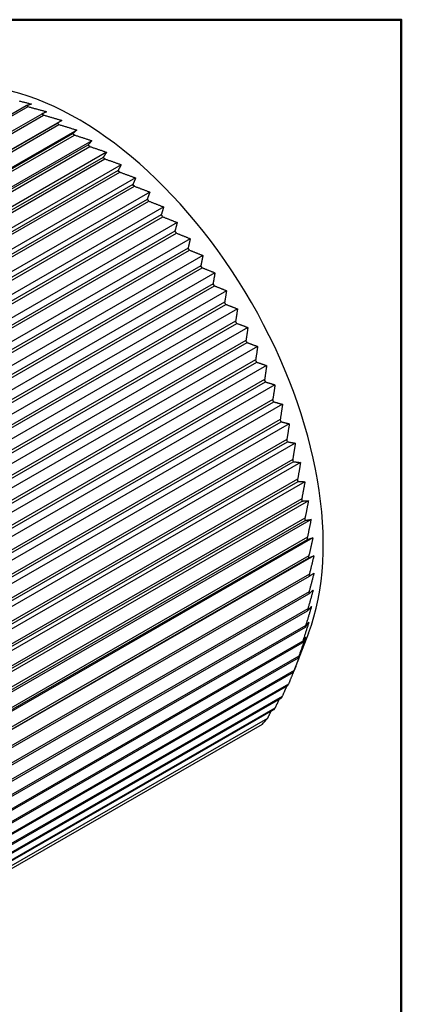
# Model space of a CAD drawing. Units: inches. Extents: x 0.1 to 10.9, y 0.1 to 8.4.
# Drawn here: x 9.8 to 10.6, y 6.1 to 8.1 of the extents above; entities that cross this region are included whole.
import ezdxf

# ---------------------------------------------------------------- set-up
doc = ezdxf.new("R2010")
doc.units = ezdxf.units.IN
doc.header["$MEASUREMENT"] = 0
doc.layers.add('Border_0', color=7, linetype='Continuous', lineweight=50)
doc.layers.add('Visible Edges(ANSI)', color=7, linetype='Continuous', lineweight=25)

# ---------------------------------------------------------------- blocks, each defined once
blk = doc.blocks.new('Borders Default Border')
at = {"layer": 'Border_0', "flags": 128}
blk.add_lwpolyline([(0.38, 0.38), (0.38, 8.12), (10.62, 8.12), (10.62, 0.38), (0.38, 0.38)], dxfattribs=at)

msp = doc.modelspace()

# ---------------------------------------------------------------- linework, layer by layer
at = {"layer": 'Visible Edges(ANSI)'}
for p, q in [((9.8545, 7.9443), (8.511, 7.1707)), ((8.5147, 7.1688), (9.8582, 7.9425)), ((9.8861, 7.9273), (8.5426, 7.1537)), ((8.5462, 7.1516), (9.8897, 7.9252)), ((9.9269, 7.9144), (8.5598, 7.1272)), ((9.9176, 7.9082), (8.5741, 7.1346)), ((8.5778, 7.1322), (9.9213, 7.9059)), ((9.9576, 7.8947), (8.5905, 7.1074)), ((9.9491, 7.8871), (8.6056, 7.1134)), ((8.6092, 7.1108), (9.9528, 7.8845)), ((9.9881, 7.8729), (8.621, 7.0857)), ((9.9804, 7.8639), (8.6369, 7.0902)), ((8.6405, 7.0874), (9.984, 7.8611)), ((10.0184, 7.8493), (8.6513, 7.0621)), ((10.0113, 7.8388), (8.6678, 7.0652)), ((8.6714, 7.0621), (10.0149, 7.8358)), ((10.0484, 7.8239), (8.6813, 7.0367)), ((10.0419, 7.8119), (8.6984, 7.0383)), ((8.7019, 7.035), (10.0454, 7.8087)), ((10.0778, 7.7968), (8.7108, 7.0095)), ((10.0719, 7.7833), (8.7284, 7.0096)), ((8.7318, 7.0062), (10.0753, 7.7799)), ((10.1068, 7.768), (8.7397, 6.9808)), ((10.1013, 7.7531), (8.7578, 6.9794)), ((8.7612, 6.9758), (10.1047, 7.7495)), ((10.135, 7.7377), (8.7679, 6.9504)), ((10.13, 7.7213), (8.7865, 6.9476)), ((8.7898, 6.9438), (10.1333, 7.7175)), ((10.1625, 7.7059), (8.7955, 6.9187)), ((10.1579, 7.688), (8.8144, 6.9144)), ((8.8175, 6.9104), (10.161, 7.6841)), ((10.1892, 7.6728), (8.8221, 6.8856)), ((10.1848, 7.6535), (8.8413, 6.8798)), ((8.8444, 6.8757), (10.1879, 7.6494)), ((10.2149, 7.6385), (8.8478, 6.8513)), ((10.2108, 7.6178), (8.8673, 6.8441)), ((8.8702, 6.8399), (10.2137, 7.6135)), ((10.2396, 7.6031), (8.8726, 6.8159)), ((10.2357, 7.5809), (8.8922, 6.8073)), ((8.895, 6.8029), (10.2385, 7.5766)), ((10.2632, 7.5667), (8.8962, 6.7795)), ((10.2594, 7.5432), (8.9159, 6.7695)), ((8.9185, 6.7651), (10.262, 7.5387)), ((10.2857, 7.5294), (8.9186, 6.7422)), ((10.2818, 7.5046), (8.9383, 6.7309)), ((8.9409, 6.7264), (10.2844, 7.5)), ((10.3068, 7.4914), (8.9398, 6.7042)), ((10.303, 7.4653), (8.9595, 6.6916)), ((8.9618, 6.687), (10.3053, 7.4607)), ((10.3267, 7.4528), (8.9596, 6.6656)), ((10.3227, 7.4254), (8.9792, 6.6517)), ((8.9814, 6.6471), (10.3249, 7.4207)), ((10.3451, 7.4138), (8.978, 6.6265)), ((10.341, 7.3851), (8.9975, 6.6114)), ((8.9995, 6.6067), (10.343, 7.3804)), ((10.3621, 7.3743), (8.995, 6.5871)), ((10.3577, 7.3445), (9.0142, 6.5708)), ((9.0161, 6.5661), (10.3596, 7.3398)), ((10.3775, 7.3347), (9.0105, 6.5474)), ((10.3729, 7.3037), (9.0294, 6.53)), ((9.0311, 6.5253), (10.3746, 7.299)), ((10.3914, 7.2949), (9.0244, 6.5077)), ((10.3864, 7.2629), (9.0429, 6.4892)), ((9.0444, 6.4845), (10.3879, 7.2582)), ((10.4037, 7.2552), (9.0366, 6.468)), ((10.3983, 7.2222), (9.0548, 6.4486)), ((9.0561, 6.4439), (10.3996, 7.2176)), ((10.4143, 7.2158), (9.0473, 6.4285)), ((10.4084, 7.1818), (9.0649, 6.4082)), ((9.066, 6.4035), (10.4095, 7.1772)), ((10.4233, 7.1766), (9.0562, 6.3893)), ((10.4305, 7.1378), (9.0634, 6.3506)), ((10.4168, 7.1418), (9.0733, 6.3681)), ((9.0742, 6.3635), (10.4177, 7.1372)), ((10.4359, 7.0997), (9.0689, 6.3125)), ((10.4234, 7.1023), (9.0799, 6.3286)), ((9.0806, 6.3241), (10.4241, 7.0977)), ((10.4396, 7.0623), (9.0726, 6.275)), ((10.4283, 7.0634), (9.0848, 6.2897)), ((9.0852, 6.2853), (10.4287, 7.059)), ((10.4416, 7.0257), (9.0745, 6.2384)), ((10.4313, 7.0253), (9.0877, 6.2517)), ((9.088, 6.2473), (10.4315, 7.021)), ((10.4324, 6.9882), (9.0889, 6.2145)), ((9.0889, 6.2103), (10.4324, 6.9839)), ((9.0881, 6.1743), (10.4316, 6.9479)), ((10.4318, 6.9521), (9.0882, 6.1784)), ((10.4293, 6.9171), (9.0858, 6.1434)), ((9.0853, 6.1395), (10.4288, 6.9131)), ((9.0808, 6.1059), (10.4243, 6.8796)), ((10.4249, 6.8834), (9.0814, 6.1097)), ((10.4306, 6.8676), (10.4003, 6.7887)), ((9.0745, 6.0738), (10.418, 6.8475)), ((10.4188, 6.8511), (9.0753, 6.0774)), ((9.0664, 6.0432), (10.4099, 6.8169)), ((10.4109, 6.8203), (9.0674, 6.0466)), ((9.0565, 6.0142), (10.4, 6.7879)), ((10.4012, 6.7911), (9.0577, 6.0175)), ((10.4, 6.7879), (10.4003, 6.7887)), ((9.0449, 5.9869), (10.3884, 6.7606)), ((10.3898, 6.7636), (9.0463, 5.99)), ((9.0316, 5.9613), (10.3751, 6.735)), ((10.3767, 6.7379), (9.0332, 5.9643)), ((9.0166, 5.9377), (10.3601, 6.7113)), ((10.362, 6.7141), (9.0185, 5.9404)), ((10.336, 6.6811), (8.9924, 5.9074)), ((10.3361, 6.6812), (8.9926, 5.9075)), ((10.3468, 6.6936), (9.0033, 5.92))]:
    msp.add_line(p, q, dxfattribs=at)
at = {"layer": 'Visible Edges(ANSI)', "flags": 128}
for points in [[(9.8398, 7.9543), (9.8414, 7.9539), (9.843, 7.9535), (9.8446, 7.9531), (9.8462, 7.9526), (9.8479, 7.9522), (9.8495, 7.9518), (9.8511, 7.9514), (9.8527, 7.951), (9.8543, 7.9506), (9.8559, 7.9502), (9.8575, 7.9498), (9.859, 7.9494), (9.8606, 7.949), (9.8622, 7.9485), (9.8638, 7.9481), (9.8654, 7.9477)], [(9.8654, 7.9477), (9.8649, 7.9476), (9.8645, 7.9475), (9.8641, 7.9473), (9.8636, 7.9472), (9.8632, 7.9471), (9.8627, 7.9469), (9.8623, 7.9468), (9.8619, 7.9466), (9.8614, 7.9465), (9.861, 7.9464), (9.8605, 7.9462), (9.8601, 7.9461), (9.8596, 7.9459), (9.8591, 7.9458), (9.8587, 7.9457), (9.8582, 7.9455), (9.8578, 7.9454), (9.8573, 7.9452), (9.8568, 7.9451), (9.8564, 7.9449), (9.8559, 7.9448), (9.8554, 7.9446), (9.855, 7.9445), (9.8545, 7.9443)], [(9.8582, 7.9425), (9.8598, 7.942), (9.8614, 7.9416), (9.863, 7.9412), (9.8646, 7.9408), (9.8662, 7.9403), (9.8678, 7.9399), (9.8694, 7.9395), (9.871, 7.939), (9.8726, 7.9386), (9.8742, 7.9382), (9.8757, 7.9377), (9.8773, 7.9373), (9.8789, 7.9369), (9.8805, 7.9364), (9.8821, 7.936), (9.8836, 7.9356), (9.8852, 7.9351), (9.8868, 7.9347), (9.8883, 7.9343), (9.8899, 7.9338), (9.8914, 7.9334), (9.893, 7.933), (9.8945, 7.9325), (9.8961, 7.9321)], [(9.8961, 7.9321), (9.8957, 7.9319), (9.8953, 7.9317), (9.8949, 7.9315), (9.8945, 7.9313), (9.8941, 7.9312), (9.8937, 7.931), (9.8933, 7.9308), (9.8928, 7.9306), (9.8924, 7.9304), (9.892, 7.9302), (9.8916, 7.93), (9.8912, 7.9298), (9.8908, 7.9296), (9.8904, 7.9294), (9.8899, 7.9292), (9.8895, 7.929), (9.8891, 7.9288), (9.8887, 7.9286), (9.8882, 7.9284), (9.8878, 7.9282), (9.8874, 7.928), (9.8869, 7.9278), (9.8865, 7.9275), (9.8861, 7.9273)], [(9.8897, 7.9252), (9.8913, 7.9248), (9.8929, 7.9243), (9.8945, 7.9239), (9.896, 7.9234), (9.8976, 7.923), (9.8992, 7.9225), (9.9007, 7.9221), (9.9023, 7.9216), (9.9038, 7.9212), (9.9054, 7.9207), (9.9069, 7.9203), (9.9085, 7.9198), (9.91, 7.9194), (9.9116, 7.9189), (9.9131, 7.9185), (9.9147, 7.918), (9.9162, 7.9176), (9.9177, 7.9171), (9.9193, 7.9167), (9.9208, 7.9162), (9.9223, 7.9158), (9.9238, 7.9153), (9.9253, 7.9149), (9.9269, 7.9144)], [(9.9269, 7.9144), (9.9265, 7.9142), (9.9261, 7.9139), (9.9258, 7.9137), (9.9254, 7.9134), (9.925, 7.9132), (9.9246, 7.9129), (9.9243, 7.9127), (9.9239, 7.9124), (9.9235, 7.9121), (9.9231, 7.9119), (9.9227, 7.9116), (9.9224, 7.9114), (9.922, 7.9111), (9.9216, 7.9109), (9.9212, 7.9106), (9.9208, 7.9103), (9.9204, 7.9101), (9.92, 7.9098), (9.9196, 7.9096), (9.9192, 7.9093), (9.9188, 7.909), (9.9184, 7.9088), (9.918, 7.9085), (9.9176, 7.9082)], [(9.9213, 7.9059), (9.9228, 7.9054), (9.9244, 7.9049), (9.9259, 7.9045), (9.9275, 7.904), (9.929, 7.9035), (9.9305, 7.9031), (9.932, 7.9026), (9.9336, 7.9021), (9.9351, 7.9017), (9.9366, 7.9012), (9.9381, 7.9007), (9.9396, 7.9003), (9.9411, 7.8998), (9.9426, 7.8993), (9.9442, 7.8989), (9.9457, 7.8984), (9.9472, 7.8979), (9.9486, 7.8975), (9.9501, 7.897), (9.9516, 7.8965), (9.9531, 7.8961), (9.9546, 7.8956), (9.9561, 7.8951), (9.9576, 7.8947)], [(9.9576, 7.8947), (9.9572, 7.8943), (9.9569, 7.894), (9.9566, 7.8937), (9.9562, 7.8934), (9.9559, 7.8931), (9.9555, 7.8928), (9.9552, 7.8925), (9.9548, 7.8922), (9.9545, 7.8919), (9.9541, 7.8916), (9.9538, 7.8912), (9.9534, 7.8909), (9.9531, 7.8906), (9.9527, 7.8903), (9.9524, 7.89), (9.952, 7.8896), (9.9517, 7.8893), (9.9513, 7.889), (9.9509, 7.8887), (9.9506, 7.8884), (9.9502, 7.888), (9.9499, 7.8877), (9.9495, 7.8874), (9.9491, 7.8871)], [(9.9528, 7.8845), (9.9543, 7.884), (9.9558, 7.8835), (9.9573, 7.883), (9.9588, 7.8826), (9.9602, 7.8821), (9.9617, 7.8816), (9.9632, 7.8811), (9.9647, 7.8806), (9.9662, 7.8802), (9.9677, 7.8797), (9.9692, 7.8792), (9.9706, 7.8787), (9.9721, 7.8782), (9.9736, 7.8778), (9.975, 7.8773), (9.9765, 7.8768), (9.978, 7.8763), (9.9794, 7.8758), (9.9809, 7.8754), (9.9823, 7.8749), (9.9838, 7.8744), (9.9852, 7.8739), (9.9867, 7.8734), (9.9881, 7.8729)], [(9.9881, 7.8729), (9.9878, 7.8726), (9.9875, 7.8722), (9.9872, 7.8718), (9.9869, 7.8715), (9.9866, 7.8711), (9.9863, 7.8707), (9.9859, 7.8704), (9.9856, 7.87), (9.9853, 7.8696), (9.985, 7.8692), (9.9847, 7.8689), (9.9844, 7.8685), (9.984, 7.8681), (9.9837, 7.8677), (9.9834, 7.8674), (9.9831, 7.867), (9.9827, 7.8666), (9.9824, 7.8662), (9.9821, 7.8658), (9.9817, 7.8654), (9.9814, 7.8651), (9.9811, 7.8647), (9.9807, 7.8643), (9.9804, 7.8639)], [(9.984, 7.8611), (9.9855, 7.8606), (9.9869, 7.8601), (9.9884, 7.8596), (9.9898, 7.8591), (9.9913, 7.8586), (9.9927, 7.8582), (9.9942, 7.8577), (9.9956, 7.8572), (9.9971, 7.8567), (9.9985, 7.8562), (10, 7.8557), (10.0014, 7.8552), (10.0028, 7.8547), (10.0043, 7.8542), (10.0057, 7.8538), (10.0071, 7.8533), (10.0085, 7.8528), (10.01, 7.8523), (10.0114, 7.8518), (10.0128, 7.8513), (10.0142, 7.8508), (10.0156, 7.8503), (10.017, 7.8498), (10.0184, 7.8493)], [(10.0184, 7.8493), (10.0181, 7.8489), (10.0179, 7.8485), (10.0176, 7.8481), (10.0173, 7.8476), (10.017, 7.8472), (10.0167, 7.8468), (10.0164, 7.8463), (10.0161, 7.8459), (10.0159, 7.8455), (10.0156, 7.845), (10.0153, 7.8446), (10.015, 7.8442), (10.0147, 7.8437), (10.0144, 7.8433), (10.0141, 7.8428), (10.0138, 7.8424), (10.0135, 7.842), (10.0132, 7.8415), (10.0129, 7.8411), (10.0126, 7.8406), (10.0123, 7.8402), (10.012, 7.8397), (10.0117, 7.8393), (10.0113, 7.8388)], [(10.0149, 7.8358), (10.0163, 7.8353), (10.0177, 7.8348), (10.0192, 7.8343), (10.0206, 7.8338), (10.022, 7.8333), (10.0234, 7.8328), (10.0248, 7.8323), (10.0262, 7.8319), (10.0276, 7.8314), (10.029, 7.8309), (10.0304, 7.8304), (10.0318, 7.8299), (10.0332, 7.8294), (10.0346, 7.8289), (10.036, 7.8284), (10.0374, 7.8279), (10.0388, 7.8274), (10.0401, 7.8269), (10.0415, 7.8264), (10.0429, 7.8259), (10.0443, 7.8254), (10.0456, 7.8249), (10.047, 7.8244), (10.0484, 7.8239)], [(10.0484, 7.8239), (10.0481, 7.8234), (10.0478, 7.823), (10.0476, 7.8225), (10.0473, 7.822), (10.0471, 7.8215), (10.0468, 7.821), (10.0465, 7.8205), (10.0463, 7.82), (10.046, 7.8195), (10.0458, 7.819), (10.0455, 7.8185), (10.0452, 7.818), (10.0449, 7.8175), (10.0447, 7.817), (10.0444, 7.8165), (10.0441, 7.816), (10.0438, 7.8155), (10.0436, 7.815), (10.0433, 7.8145), (10.043, 7.814), (10.0427, 7.8135), (10.0425, 7.813), (10.0422, 7.8125), (10.0419, 7.8119)], [(10.0454, 7.8087), (10.0468, 7.8082), (10.0481, 7.8077), (10.0495, 7.8072), (10.0509, 7.8067), (10.0523, 7.8062), (10.0536, 7.8057), (10.055, 7.8052), (10.0564, 7.8047), (10.0577, 7.8042), (10.0591, 7.8037), (10.0604, 7.8032), (10.0618, 7.8028), (10.0631, 7.8023), (10.0645, 7.8018), (10.0658, 7.8013), (10.0672, 7.8008), (10.0685, 7.8003), (10.0699, 7.7998), (10.0712, 7.7993), (10.0725, 7.7988), (10.0739, 7.7983), (10.0752, 7.7978), (10.0765, 7.7973), (10.0778, 7.7968)], [(10.0778, 7.7968), (10.0776, 7.7962), (10.0774, 7.7957), (10.0771, 7.7951), (10.0769, 7.7946), (10.0767, 7.794), (10.0764, 7.7935), (10.0762, 7.7929), (10.0759, 7.7924), (10.0757, 7.7918), (10.0755, 7.7913), (10.0752, 7.7907), (10.075, 7.7901), (10.0747, 7.7896), (10.0745, 7.789), (10.0742, 7.7885), (10.074, 7.7879), (10.0737, 7.7873), (10.0735, 7.7868), (10.0732, 7.7862), (10.0729, 7.7856), (10.0727, 7.785), (10.0724, 7.7845), (10.0722, 7.7839), (10.0719, 7.7833)], [(10.0753, 7.7799), (10.0767, 7.7794), (10.078, 7.7789), (10.0793, 7.7784), (10.0807, 7.7779), (10.082, 7.7774), (10.0833, 7.7769), (10.0847, 7.7764), (10.086, 7.7759), (10.0873, 7.7754), (10.0886, 7.7749), (10.0899, 7.7744), (10.0912, 7.774), (10.0925, 7.7735), (10.0938, 7.773), (10.0951, 7.7725), (10.0964, 7.772), (10.0977, 7.7715), (10.099, 7.771), (10.1003, 7.7705), (10.1016, 7.77), (10.1029, 7.7695), (10.1042, 7.769), (10.1055, 7.7685), (10.1068, 7.768)], [(10.1068, 7.768), (10.1065, 7.7674), (10.1063, 7.7668), (10.1061, 7.7662), (10.1059, 7.7656), (10.1057, 7.765), (10.1055, 7.7643), (10.1052, 7.7637), (10.105, 7.7631), (10.1048, 7.7625), (10.1046, 7.7619), (10.1043, 7.7612), (10.1041, 7.7606), (10.1039, 7.76), (10.1037, 7.7594), (10.1034, 7.7588), (10.1032, 7.7581), (10.103, 7.7575), (10.1027, 7.7569), (10.1025, 7.7562), (10.1023, 7.7556), (10.102, 7.755), (10.1018, 7.7543), (10.1015, 7.7537), (10.1013, 7.7531)], [(10.1047, 7.7495), (10.106, 7.749), (10.1073, 7.7485), (10.1085, 7.748), (10.1098, 7.7475), (10.1111, 7.747), (10.1124, 7.7465), (10.1137, 7.746), (10.1149, 7.7455), (10.1162, 7.745), (10.1175, 7.7446), (10.1188, 7.7441), (10.12, 7.7436), (10.1213, 7.7431), (10.1225, 7.7426), (10.1238, 7.7421), (10.1251, 7.7416), (10.1263, 7.7411), (10.1276, 7.7406), (10.1288, 7.7401), (10.1301, 7.7396), (10.1313, 7.7392), (10.1325, 7.7387), (10.1338, 7.7382), (10.135, 7.7377)], [(10.135, 7.7377), (10.1348, 7.737), (10.1346, 7.7363), (10.1344, 7.7357), (10.1342, 7.735), (10.134, 7.7343), (10.1338, 7.7337), (10.1336, 7.733), (10.1334, 7.7323), (10.1332, 7.7316), (10.133, 7.7309), (10.1328, 7.7303), (10.1326, 7.7296), (10.1324, 7.7289), (10.1322, 7.7282), (10.132, 7.7275), (10.1317, 7.7268), (10.1315, 7.7261), (10.1313, 7.7254), (10.1311, 7.7247), (10.1309, 7.7241), (10.1307, 7.7234), (10.1304, 7.7227), (10.1302, 7.722), (10.13, 7.7213)], [(10.1333, 7.7175), (10.1345, 7.717), (10.1358, 7.7165), (10.137, 7.716), (10.1382, 7.7156), (10.1395, 7.7151), (10.1407, 7.7146), (10.1419, 7.7141), (10.1432, 7.7136), (10.1444, 7.7132), (10.1456, 7.7127), (10.1468, 7.7122), (10.1481, 7.7117), (10.1493, 7.7112), (10.1505, 7.7107), (10.1517, 7.7103), (10.1529, 7.7098), (10.1541, 7.7093), (10.1553, 7.7088), (10.1565, 7.7083), (10.1577, 7.7079), (10.1589, 7.7074), (10.1601, 7.7069), (10.1613, 7.7064), (10.1625, 7.7059)], [(10.1625, 7.7059), (10.1623, 7.7052), (10.1622, 7.7045), (10.162, 7.7037), (10.1618, 7.703), (10.1616, 7.7023), (10.1614, 7.7015), (10.1612, 7.7008), (10.1611, 7.7001), (10.1609, 7.6993), (10.1607, 7.6986), (10.1605, 7.6978), (10.1603, 7.6971), (10.1601, 7.6963), (10.1599, 7.6956), (10.1597, 7.6948), (10.1595, 7.6941), (10.1593, 7.6933), (10.1591, 7.6926), (10.1589, 7.6918), (10.1587, 7.6911), (10.1585, 7.6903), (10.1583, 7.6896), (10.1581, 7.6888), (10.1579, 7.688)], [(10.161, 7.6841), (10.1622, 7.6836), (10.1634, 7.6832), (10.1646, 7.6827), (10.1658, 7.6822), (10.167, 7.6818), (10.1682, 7.6813), (10.1694, 7.6808), (10.1706, 7.6804), (10.1718, 7.6799), (10.1729, 7.6794), (10.1741, 7.6789), (10.1753, 7.6785), (10.1765, 7.678), (10.1776, 7.6775), (10.1788, 7.6771), (10.18, 7.6766), (10.1811, 7.6761), (10.1823, 7.6757), (10.1834, 7.6752), (10.1846, 7.6747), (10.1857, 7.6742), (10.1869, 7.6738), (10.188, 7.6733), (10.1892, 7.6728)], [(10.1892, 7.6728), (10.189, 7.672), (10.1889, 7.6713), (10.1887, 7.6705), (10.1885, 7.6697), (10.1883, 7.6689), (10.1882, 7.6681), (10.188, 7.6673), (10.1878, 7.6665), (10.1876, 7.6657), (10.1875, 7.6649), (10.1873, 7.6641), (10.1871, 7.6633), (10.1869, 7.6625), (10.1867, 7.6617), (10.1865, 7.6609), (10.1864, 7.66), (10.1862, 7.6592), (10.186, 7.6584), (10.1858, 7.6576), (10.1856, 7.6568), (10.1854, 7.656), (10.1852, 7.6551), (10.185, 7.6543), (10.1848, 7.6535)], [(10.1879, 7.6494), (10.189, 7.649), (10.1902, 7.6485), (10.1913, 7.6481), (10.1925, 7.6476), (10.1936, 7.6472), (10.1948, 7.6467), (10.1959, 7.6462), (10.197, 7.6458), (10.1982, 7.6453), (10.1993, 7.6449), (10.2004, 7.6444), (10.2016, 7.644), (10.2027, 7.6435), (10.2038, 7.6431), (10.2049, 7.6426), (10.2061, 7.6422), (10.2072, 7.6417), (10.2083, 7.6413), (10.2094, 7.6408), (10.2105, 7.6403), (10.2116, 7.6399), (10.2127, 7.6394), (10.2138, 7.639), (10.2149, 7.6385)], [(10.2149, 7.6385), (10.2148, 7.6377), (10.2146, 7.6368), (10.2144, 7.636), (10.2143, 7.6351), (10.2141, 7.6343), (10.214, 7.6334), (10.2138, 7.6326), (10.2136, 7.6317), (10.2135, 7.6308), (10.2133, 7.63), (10.2131, 7.6291), (10.2129, 7.6283), (10.2128, 7.6274), (10.2126, 7.6265), (10.2124, 7.6257), (10.2122, 7.6248), (10.2121, 7.6239), (10.2119, 7.623), (10.2117, 7.6222), (10.2115, 7.6213), (10.2113, 7.6204), (10.2112, 7.6195), (10.211, 7.6186), (10.2108, 7.6178)], [(10.2137, 7.6135), (10.2148, 7.6131), (10.2159, 7.6127), (10.217, 7.6122), (10.2181, 7.6118), (10.2192, 7.6114), (10.2203, 7.6109), (10.2214, 7.6105), (10.2225, 7.6101), (10.2236, 7.6096), (10.2247, 7.6092), (10.2258, 7.6088), (10.2268, 7.6083), (10.2279, 7.6079), (10.229, 7.6075), (10.2301, 7.607), (10.2311, 7.6066), (10.2322, 7.6062), (10.2333, 7.6057), (10.2343, 7.6053), (10.2354, 7.6049), (10.2365, 7.6044), (10.2375, 7.604), (10.2386, 7.6035), (10.2396, 7.6031)], [(10.2396, 7.6031), (10.2395, 7.6022), (10.2393, 7.6013), (10.2392, 7.6004), (10.239, 7.5995), (10.2389, 7.5986), (10.2387, 7.5977), (10.2385, 7.5967), (10.2384, 7.5958), (10.2382, 7.5949), (10.2381, 7.594), (10.2379, 7.5931), (10.2377, 7.5921), (10.2376, 7.5912), (10.2374, 7.5903), (10.2372, 7.5894), (10.2371, 7.5884), (10.2369, 7.5875), (10.2367, 7.5866), (10.2366, 7.5856), (10.2364, 7.5847), (10.2362, 7.5838), (10.236, 7.5828), (10.2358, 7.5819), (10.2357, 7.5809)], [(10.2385, 7.5766), (10.2395, 7.5762), (10.2406, 7.5758), (10.2416, 7.5754), (10.2427, 7.575), (10.2437, 7.5746), (10.2448, 7.5741), (10.2458, 7.5737), (10.2469, 7.5733), (10.2479, 7.5729), (10.2489, 7.5725), (10.25, 7.5721), (10.251, 7.5717), (10.252, 7.5713), (10.2531, 7.5708), (10.2541, 7.5704), (10.2551, 7.57), (10.2561, 7.5696), (10.2572, 7.5692), (10.2582, 7.5688), (10.2592, 7.5684), (10.2602, 7.568), (10.2612, 7.5675), (10.2622, 7.5671), (10.2632, 7.5667)], [(10.2632, 7.5667), (10.2631, 7.5657), (10.2629, 7.5648), (10.2628, 7.5638), (10.2626, 7.5629), (10.2625, 7.5619), (10.2623, 7.5609), (10.2622, 7.5599), (10.262, 7.559), (10.2619, 7.558), (10.2617, 7.557), (10.2616, 7.556), (10.2614, 7.5551), (10.2612, 7.5541), (10.2611, 7.5531), (10.2609, 7.5521), (10.2607, 7.5511), (10.2606, 7.5501), (10.2604, 7.5491), (10.2602, 7.5481), (10.2601, 7.5472), (10.2599, 7.5462), (10.2597, 7.5452), (10.2596, 7.5442), (10.2594, 7.5432)], [(10.262, 7.5387), (10.2631, 7.5383), (10.2641, 7.538), (10.2651, 7.5376), (10.2661, 7.5372), (10.2671, 7.5368), (10.2681, 7.5364), (10.2691, 7.536), (10.2701, 7.5356), (10.271, 7.5353), (10.272, 7.5349), (10.273, 7.5345), (10.274, 7.5341), (10.275, 7.5337), (10.276, 7.5333), (10.2769, 7.5329), (10.2779, 7.5326), (10.2789, 7.5322), (10.2799, 7.5318), (10.2808, 7.5314), (10.2818, 7.531), (10.2828, 7.5306), (10.2837, 7.5302), (10.2847, 7.5298), (10.2857, 7.5294)], [(10.2857, 7.5294), (10.2855, 7.5284), (10.2854, 7.5274), (10.2852, 7.5264), (10.2851, 7.5254), (10.2849, 7.5243), (10.2848, 7.5233), (10.2846, 7.5223), (10.2845, 7.5213), (10.2843, 7.5202), (10.2842, 7.5192), (10.284, 7.5182), (10.2838, 7.5171), (10.2837, 7.5161), (10.2835, 7.5151), (10.2834, 7.514), (10.2832, 7.513), (10.283, 7.5119), (10.2829, 7.5109), (10.2827, 7.5098), (10.2825, 7.5088), (10.2824, 7.5077), (10.2822, 7.5067), (10.282, 7.5056), (10.2818, 7.5046)], [(10.2844, 7.5), (10.2853, 7.4997), (10.2863, 7.4993), (10.2872, 7.499), (10.2882, 7.4986), (10.2891, 7.4983), (10.2901, 7.4979), (10.291, 7.4975), (10.292, 7.4972), (10.2929, 7.4968), (10.2939, 7.4965), (10.2948, 7.4961), (10.2957, 7.4958), (10.2967, 7.4954), (10.2976, 7.495), (10.2985, 7.4947), (10.2995, 7.4943), (10.3004, 7.494), (10.3013, 7.4936), (10.3022, 7.4932), (10.3032, 7.4929), (10.3041, 7.4925), (10.305, 7.4922), (10.3059, 7.4918), (10.3068, 7.4914)], [(10.3068, 7.4914), (10.3067, 7.4904), (10.3065, 7.4893), (10.3064, 7.4882), (10.3062, 7.4872), (10.3061, 7.4861), (10.3059, 7.485), (10.3058, 7.4839), (10.3056, 7.4828), (10.3055, 7.4817), (10.3053, 7.4807), (10.3051, 7.4796), (10.305, 7.4785), (10.3048, 7.4774), (10.3047, 7.4763), (10.3045, 7.4752), (10.3043, 7.4741), (10.3042, 7.473), (10.304, 7.4719), (10.3038, 7.4708), (10.3037, 7.4697), (10.3035, 7.4686), (10.3033, 7.4675), (10.3031, 7.4664), (10.303, 7.4653)], [(10.3053, 7.4607), (10.3062, 7.4603), (10.3072, 7.46), (10.3081, 7.4597), (10.309, 7.4594), (10.3099, 7.459), (10.3108, 7.4587), (10.3117, 7.4584), (10.3126, 7.4581), (10.3135, 7.4577), (10.3144, 7.4574), (10.3153, 7.4571), (10.3161, 7.4568), (10.317, 7.4564), (10.3179, 7.4561), (10.3188, 7.4558), (10.3197, 7.4555), (10.3206, 7.4551), (10.3214, 7.4548), (10.3223, 7.4545), (10.3232, 7.4542), (10.3241, 7.4538), (10.3249, 7.4535), (10.3258, 7.4532), (10.3267, 7.4528)], [(10.3267, 7.4528), (10.3265, 7.4517), (10.3264, 7.4506), (10.3262, 7.4495), (10.326, 7.4483), (10.3259, 7.4472), (10.3257, 7.4461), (10.3256, 7.4449), (10.3254, 7.4438), (10.3253, 7.4427), (10.3251, 7.4415), (10.3249, 7.4404), (10.3248, 7.4392), (10.3246, 7.4381), (10.3244, 7.437), (10.3243, 7.4358), (10.3241, 7.4347), (10.3239, 7.4335), (10.3238, 7.4323), (10.3236, 7.4312), (10.3234, 7.43), (10.3232, 7.4289), (10.3231, 7.4277), (10.3229, 7.4265), (10.3227, 7.4254)], [(10.3249, 7.4207), (10.3258, 7.4204), (10.3266, 7.4202), (10.3275, 7.4199), (10.3283, 7.4196), (10.3292, 7.4193), (10.3301, 7.419), (10.3309, 7.4187), (10.3318, 7.4184), (10.3326, 7.4181), (10.3335, 7.4178), (10.3343, 7.4176), (10.3351, 7.4173), (10.336, 7.417), (10.3368, 7.4167), (10.3377, 7.4164), (10.3385, 7.4161), (10.3393, 7.4158), (10.3402, 7.4155), (10.341, 7.4152), (10.3418, 7.4149), (10.3426, 7.4146), (10.3435, 7.4143), (10.3443, 7.414), (10.3451, 7.4138)], [(10.3451, 7.4138), (10.3449, 7.4126), (10.3448, 7.4114), (10.3446, 7.4102), (10.3445, 7.409), (10.3443, 7.4079), (10.3441, 7.4067), (10.344, 7.4055), (10.3438, 7.4043), (10.3436, 7.4031), (10.3435, 7.4019), (10.3433, 7.4007), (10.3431, 7.3996), (10.343, 7.3984), (10.3428, 7.3972), (10.3426, 7.396), (10.3424, 7.3948), (10.3423, 7.3936), (10.3421, 7.3923), (10.3419, 7.3911), (10.3417, 7.3899), (10.3415, 7.3887), (10.3414, 7.3875), (10.3412, 7.3863), (10.341, 7.3851)], [(10.343, 7.3804), (10.3438, 7.3801), (10.3446, 7.3799), (10.3454, 7.3796), (10.3463, 7.3794), (10.3471, 7.3791), (10.3479, 7.3789), (10.3487, 7.3786), (10.3495, 7.3784), (10.3503, 7.3781), (10.3511, 7.3779), (10.3519, 7.3776), (10.3527, 7.3774), (10.3535, 7.3771), (10.3543, 7.3769), (10.3551, 7.3766), (10.3558, 7.3764), (10.3566, 7.3761), (10.3574, 7.3758), (10.3582, 7.3756), (10.359, 7.3753), (10.3598, 7.3751), (10.3605, 7.3748), (10.3613, 7.3746), (10.3621, 7.3743)], [(10.3621, 7.3743), (10.3619, 7.3731), (10.3617, 7.3719), (10.3616, 7.3706), (10.3614, 7.3694), (10.3612, 7.3682), (10.3611, 7.367), (10.3609, 7.3657), (10.3607, 7.3645), (10.3605, 7.3633), (10.3604, 7.362), (10.3602, 7.3608), (10.36, 7.3595), (10.3598, 7.3583), (10.3596, 7.357), (10.3594, 7.3558), (10.3593, 7.3545), (10.3591, 7.3533), (10.3589, 7.352), (10.3587, 7.3508), (10.3585, 7.3495), (10.3583, 7.3483), (10.3581, 7.347), (10.3579, 7.3457), (10.3577, 7.3445)], [(10.3596, 7.3398), (10.3603, 7.3395), (10.3611, 7.3393), (10.3619, 7.3391), (10.3626, 7.3389), (10.3634, 7.3387), (10.3642, 7.3385), (10.3649, 7.3383), (10.3657, 7.3381), (10.3664, 7.3379), (10.3672, 7.3377), (10.3679, 7.3374), (10.3687, 7.3372), (10.3694, 7.337), (10.3702, 7.3368), (10.3709, 7.3366), (10.3717, 7.3364), (10.3724, 7.3362), (10.3731, 7.336), (10.3739, 7.3357), (10.3746, 7.3355), (10.3753, 7.3353), (10.3761, 7.3351), (10.3768, 7.3349), (10.3775, 7.3347)], [(10.3775, 7.3347), (10.3774, 7.3334), (10.3772, 7.3321), (10.377, 7.3309), (10.3768, 7.3296), (10.3766, 7.3283), (10.3764, 7.327), (10.3763, 7.3258), (10.3761, 7.3245), (10.3759, 7.3232), (10.3757, 7.3219), (10.3755, 7.3206), (10.3753, 7.3193), (10.3751, 7.318), (10.3749, 7.3167), (10.3747, 7.3155), (10.3745, 7.3142), (10.3743, 7.3129), (10.3741, 7.3116), (10.3739, 7.3103), (10.3737, 7.3089), (10.3735, 7.3076), (10.3733, 7.3063), (10.3731, 7.305), (10.3729, 7.3037)], [(10.3746, 7.299), (10.3753, 7.2988), (10.376, 7.2987), (10.3767, 7.2985), (10.3774, 7.2983), (10.3782, 7.2982), (10.3789, 7.298), (10.3796, 7.2978), (10.3803, 7.2977), (10.381, 7.2975), (10.3817, 7.2973), (10.3824, 7.2972), (10.3831, 7.297), (10.3838, 7.2968), (10.3845, 7.2966), (10.3852, 7.2965), (10.3859, 7.2963), (10.3866, 7.2961), (10.3873, 7.296), (10.388, 7.2958), (10.3887, 7.2956), (10.3894, 7.2954), (10.3901, 7.2953), (10.3907, 7.2951), (10.3914, 7.2949)], [(10.3914, 7.2949), (10.3912, 7.2936), (10.391, 7.2923), (10.3908, 7.291), (10.3906, 7.2897), (10.3905, 7.2884), (10.3903, 7.287), (10.3901, 7.2857), (10.3898, 7.2844), (10.3896, 7.2831), (10.3894, 7.2817), (10.3892, 7.2804), (10.389, 7.2791), (10.3888, 7.2777), (10.3886, 7.2764), (10.3884, 7.2751), (10.3882, 7.2737), (10.388, 7.2724), (10.3878, 7.271), (10.3875, 7.2697), (10.3873, 7.2683), (10.3871, 7.267), (10.3869, 7.2656), (10.3867, 7.2643), (10.3864, 7.2629)], [(10.3879, 7.2582), (10.3886, 7.2581), (10.3893, 7.258), (10.3899, 7.2578), (10.3906, 7.2577), (10.3913, 7.2576), (10.3919, 7.2575), (10.3926, 7.2574), (10.3933, 7.2572), (10.3939, 7.2571), (10.3946, 7.257), (10.3953, 7.2569), (10.3959, 7.2568), (10.3966, 7.2566), (10.3972, 7.2565), (10.3979, 7.2564), (10.3986, 7.2563), (10.3992, 7.2561), (10.3999, 7.256), (10.4005, 7.2559), (10.4011, 7.2558), (10.4018, 7.2556), (10.4024, 7.2555), (10.4031, 7.2554), (10.4037, 7.2552)], [(10.4037, 7.2552), (10.4035, 7.2539), (10.4033, 7.2525), (10.4031, 7.2512), (10.4029, 7.2498), (10.4026, 7.2485), (10.4024, 7.2471), (10.4022, 7.2458), (10.402, 7.2444), (10.4018, 7.243), (10.4015, 7.2416), (10.4013, 7.2403), (10.4011, 7.2389), (10.4009, 7.2375), (10.4006, 7.2361), (10.4004, 7.2348), (10.4002, 7.2334), (10.4, 7.232), (10.3997, 7.2306), (10.3995, 7.2292), (10.3993, 7.2278), (10.399, 7.2264), (10.3988, 7.225), (10.3985, 7.2236), (10.3983, 7.2222)], [(10.3996, 7.2176), (10.4002, 7.2175), (10.4008, 7.2174), (10.4015, 7.2173), (10.4021, 7.2173), (10.4027, 7.2172), (10.4033, 7.2171), (10.404, 7.2171), (10.4046, 7.217), (10.4052, 7.2169), (10.4058, 7.2168), (10.4065, 7.2168), (10.4071, 7.2167), (10.4077, 7.2166), (10.4083, 7.2165), (10.4089, 7.2165), (10.4095, 7.2164), (10.4101, 7.2163), (10.4107, 7.2162), (10.4113, 7.2162), (10.4119, 7.2161), (10.4125, 7.216), (10.4131, 7.2159), (10.4137, 7.2158), (10.4143, 7.2158)], [(10.4143, 7.2158), (10.4141, 7.2144), (10.4139, 7.213), (10.4136, 7.2116), (10.4134, 7.2102), (10.4132, 7.2088), (10.4129, 7.2074), (10.4127, 7.206), (10.4125, 7.2046), (10.4122, 7.2032), (10.412, 7.2018), (10.4117, 7.2004), (10.4115, 7.1989), (10.4112, 7.1975), (10.411, 7.1961), (10.4107, 7.1947), (10.4105, 7.1933), (10.4102, 7.1919), (10.41, 7.1904), (10.4097, 7.189), (10.4095, 7.1876), (10.4092, 7.1861), (10.409, 7.1847), (10.4087, 7.1833), (10.4084, 7.1818)], [(10.4095, 7.1772), (10.4101, 7.1772), (10.4107, 7.1771), (10.4113, 7.1771), (10.4119, 7.1771), (10.4125, 7.1771), (10.413, 7.1771), (10.4136, 7.177), (10.4142, 7.177), (10.4148, 7.177), (10.4154, 7.177), (10.4159, 7.1769), (10.4165, 7.1769), (10.4171, 7.1769), (10.4176, 7.1769), (10.4182, 7.1768), (10.4188, 7.1768), (10.4194, 7.1768), (10.4199, 7.1768), (10.4205, 7.1767), (10.421, 7.1767), (10.4216, 7.1767), (10.4222, 7.1766), (10.4227, 7.1766), (10.4233, 7.1766)], [(10.4233, 7.1766), (10.423, 7.1752), (10.4228, 7.1737), (10.4225, 7.1723), (10.4222, 7.1709), (10.422, 7.1694), (10.4217, 7.168), (10.4215, 7.1666), (10.4212, 7.1651), (10.4209, 7.1637), (10.4207, 7.1622), (10.4204, 7.1608), (10.4201, 7.1593), (10.4199, 7.1579), (10.4196, 7.1564), (10.4193, 7.155), (10.4191, 7.1535), (10.4188, 7.1521), (10.4185, 7.1506), (10.4182, 7.1491), (10.418, 7.1477), (10.4177, 7.1462), (10.4174, 7.1447), (10.4171, 7.1433), (10.4168, 7.1418)], [(10.4177, 7.1372), (10.4182, 7.1372), (10.4188, 7.1373), (10.4193, 7.1373), (10.4199, 7.1373), (10.4204, 7.1374), (10.421, 7.1374), (10.4215, 7.1374), (10.4221, 7.1374), (10.4226, 7.1375), (10.4231, 7.1375), (10.4237, 7.1375), (10.4242, 7.1376), (10.4247, 7.1376), (10.4253, 7.1376), (10.4258, 7.1376), (10.4263, 7.1377), (10.4268, 7.1377), (10.4274, 7.1377), (10.4279, 7.1377), (10.4284, 7.1378), (10.4289, 7.1378), (10.4294, 7.1378), (10.43, 7.1378), (10.4305, 7.1378)], [(10.4305, 7.1378), (10.4302, 7.1364), (10.4299, 7.1349), (10.4296, 7.1335), (10.4294, 7.132), (10.4291, 7.1305), (10.4288, 7.1291), (10.4285, 7.1276), (10.4282, 7.1261), (10.4279, 7.1247), (10.4276, 7.1232), (10.4274, 7.1217), (10.4271, 7.1202), (10.4268, 7.1187), (10.4265, 7.1173), (10.4262, 7.1158), (10.4259, 7.1143), (10.4256, 7.1128), (10.4253, 7.1113), (10.425, 7.1098), (10.4247, 7.1083), (10.4244, 7.1068), (10.4241, 7.1053), (10.4238, 7.1038), (10.4234, 7.1023)], [(10.4241, 7.0977), (10.4246, 7.0978), (10.4251, 7.0979), (10.4256, 7.098), (10.4261, 7.0981), (10.4266, 7.0982), (10.4271, 7.0983), (10.4276, 7.0984), (10.4281, 7.0984), (10.4286, 7.0985), (10.4291, 7.0986), (10.4296, 7.0987), (10.4301, 7.0988), (10.4306, 7.0989), (10.4311, 7.0989), (10.4316, 7.099), (10.4321, 7.0991), (10.4326, 7.0992), (10.4331, 7.0992), (10.4335, 7.0993), (10.434, 7.0994), (10.4345, 7.0995), (10.435, 7.0996), (10.4355, 7.0996), (10.4359, 7.0997)], [(10.4359, 7.0997), (10.4356, 7.0982), (10.4353, 7.0967), (10.435, 7.0952), (10.4347, 7.0937), (10.4344, 7.0922), (10.4341, 7.0908), (10.4338, 7.0893), (10.4335, 7.0878), (10.4332, 7.0862), (10.4328, 7.0847), (10.4325, 7.0832), (10.4322, 7.0817), (10.4319, 7.0802), (10.4316, 7.0787), (10.4312, 7.0772), (10.4309, 7.0757), (10.4306, 7.0741), (10.4303, 7.0726), (10.4299, 7.0711), (10.4296, 7.0696), (10.4293, 7.068), (10.4289, 7.0665), (10.4286, 7.065), (10.4283, 7.0634)], [(10.4287, 7.059), (10.4292, 7.0591), (10.4296, 7.0593), (10.4301, 7.0594), (10.4306, 7.0595), (10.4311, 7.0597), (10.4315, 7.0598), (10.432, 7.06), (10.4324, 7.0601), (10.4329, 7.0603), (10.4334, 7.0604), (10.4338, 7.0605), (10.4343, 7.0607), (10.4347, 7.0608), (10.4352, 7.0609), (10.4356, 7.0611), (10.4361, 7.0612), (10.4365, 7.0613), (10.437, 7.0615), (10.4374, 7.0616), (10.4379, 7.0617), (10.4383, 7.0619), (10.4388, 7.062), (10.4392, 7.0621), (10.4396, 7.0623)], [(10.4396, 7.0623), (10.4393, 7.0607), (10.439, 7.0592), (10.4386, 7.0577), (10.4383, 7.0562), (10.438, 7.0547), (10.4376, 7.0532), (10.4373, 7.0516), (10.4369, 7.0501), (10.4366, 7.0486), (10.4362, 7.047), (10.4359, 7.0455), (10.4355, 7.044), (10.4352, 7.0424), (10.4348, 7.0409), (10.4345, 7.0393), (10.4341, 7.0378), (10.4338, 7.0362), (10.4334, 7.0347), (10.4331, 7.0331), (10.4327, 7.0316), (10.4323, 7.03), (10.432, 7.0285), (10.4316, 7.0269), (10.4313, 7.0253)], [(10.4315, 7.021), (10.4319, 7.0212), (10.4324, 7.0214), (10.4328, 7.0216), (10.4332, 7.0218), (10.4337, 7.022), (10.4341, 7.0222), (10.4345, 7.0224), (10.4349, 7.0226), (10.4354, 7.0228), (10.4358, 7.023), (10.4362, 7.0232), (10.4366, 7.0234), (10.437, 7.0236), (10.4375, 7.0238), (10.4379, 7.024), (10.4383, 7.0242), (10.4387, 7.0243), (10.4391, 7.0245), (10.4395, 7.0247), (10.4399, 7.0249), (10.4404, 7.0251), (10.4408, 7.0253), (10.4412, 7.0255), (10.4416, 7.0257)], [(10.4416, 7.0257), (10.4412, 7.0241), (10.4408, 7.0226), (10.4405, 7.021), (10.4401, 7.0195), (10.4397, 7.018), (10.4394, 7.0164), (10.439, 7.0149), (10.4386, 7.0133), (10.4382, 7.0118), (10.4379, 7.0102), (10.4375, 7.0086), (10.4371, 7.0071), (10.4367, 7.0055), (10.4363, 7.004), (10.4359, 7.0024), (10.4356, 7.0008), (10.4352, 6.9993), (10.4348, 6.9977), (10.4344, 6.9961), (10.434, 6.9945), (10.4336, 6.9929), (10.4332, 6.9914), (10.4328, 6.9898), (10.4324, 6.9882)], [(10.4417, 6.99), (10.4413, 6.9885), (10.4409, 6.9869), (10.4405, 6.9853), (10.4401, 6.9838), (10.4397, 6.9822), (10.4393, 6.9806), (10.4389, 6.9791), (10.4385, 6.9775), (10.4381, 6.9759), (10.4377, 6.9744), (10.4372, 6.9728), (10.4368, 6.9712), (10.4364, 6.9696), (10.436, 6.968), (10.4356, 6.9665), (10.4352, 6.9649), (10.4347, 6.9633), (10.4343, 6.9617), (10.4339, 6.9601), (10.4335, 6.9585), (10.433, 6.9569), (10.4326, 6.9553), (10.4322, 6.9537), (10.4318, 6.9521)], [(10.4324, 6.9839), (10.4328, 6.9842), (10.4332, 6.9845), (10.4336, 6.9847), (10.434, 6.985), (10.4344, 6.9852), (10.4348, 6.9855), (10.4352, 6.9858), (10.4356, 6.986), (10.436, 6.9863), (10.4364, 6.9865), (10.4368, 6.9868), (10.4372, 6.987), (10.4376, 6.9873), (10.4379, 6.9875), (10.4383, 6.9878), (10.4387, 6.988), (10.4391, 6.9883), (10.4395, 6.9885), (10.4398, 6.9888), (10.4402, 6.989), (10.4406, 6.9893), (10.441, 6.9895), (10.4413, 6.9898), (10.4417, 6.99)], [(10.4401, 6.9554), (10.4396, 6.9539), (10.4392, 6.9523), (10.4388, 6.9507), (10.4383, 6.9491), (10.4379, 6.9476), (10.4374, 6.946), (10.437, 6.9444), (10.4366, 6.9428), (10.4361, 6.9412), (10.4357, 6.9396), (10.4352, 6.938), (10.4348, 6.9364), (10.4343, 6.9348), (10.4339, 6.9332), (10.4334, 6.9316), (10.433, 6.93), (10.4325, 6.9284), (10.432, 6.9268), (10.4316, 6.9252), (10.4311, 6.9236), (10.4307, 6.922), (10.4302, 6.9203), (10.4297, 6.9187), (10.4293, 6.9171)], [(10.4316, 6.9479), (10.4319, 6.9483), (10.4323, 6.9486), (10.4327, 6.9489), (10.433, 6.9492), (10.4334, 6.9496), (10.4338, 6.9499), (10.4341, 6.9502), (10.4345, 6.9505), (10.4348, 6.9508), (10.4352, 6.9511), (10.4356, 6.9514), (10.4359, 6.9518), (10.4363, 6.9521), (10.4366, 6.9524), (10.437, 6.9527), (10.4373, 6.953), (10.4377, 6.9533), (10.438, 6.9536), (10.4384, 6.9539), (10.4387, 6.9542), (10.439, 6.9545), (10.4394, 6.9548), (10.4397, 6.9551), (10.4401, 6.9554)], [(10.4366, 6.9221), (10.4362, 6.9205), (10.4357, 6.9189), (10.4352, 6.9173), (10.4347, 6.9157), (10.4343, 6.9141), (10.4338, 6.9125), (10.4333, 6.9109), (10.4328, 6.9093), (10.4324, 6.9077), (10.4319, 6.9061), (10.4314, 6.9045), (10.4309, 6.9029), (10.4304, 6.9013), (10.4299, 6.8997), (10.4294, 6.8981), (10.4289, 6.8964), (10.4284, 6.8948), (10.4279, 6.8932), (10.4274, 6.8916), (10.4269, 6.8899), (10.4264, 6.8883), (10.4259, 6.8867), (10.4254, 6.885), (10.4249, 6.8834)], [(10.4288, 6.9131), (10.4292, 6.9135), (10.4295, 6.9139), (10.4299, 6.9143), (10.4302, 6.9147), (10.4305, 6.915), (10.4309, 6.9154), (10.4312, 6.9158), (10.4315, 6.9162), (10.4319, 6.9165), (10.4322, 6.9169), (10.4325, 6.9173), (10.4328, 6.9177), (10.4332, 6.918), (10.4335, 6.9184), (10.4338, 6.9188), (10.4341, 6.9192), (10.4344, 6.9195), (10.4348, 6.9199), (10.4351, 6.9203), (10.4354, 6.9206), (10.4357, 6.921), (10.436, 6.9213), (10.4363, 6.9217), (10.4366, 6.9221)], [(10.4314, 6.89), (10.4309, 6.8884), (10.4304, 6.8868), (10.4299, 6.8852), (10.4294, 6.8836), (10.4289, 6.882), (10.4284, 6.8804), (10.4279, 6.8788), (10.4273, 6.8772), (10.4268, 6.8756), (10.4263, 6.874), (10.4258, 6.8723), (10.4252, 6.8707), (10.4247, 6.8691), (10.4242, 6.8675), (10.4237, 6.8659), (10.4231, 6.8642), (10.4226, 6.8626), (10.4221, 6.861), (10.4215, 6.8593), (10.421, 6.8577), (10.4204, 6.8561), (10.4199, 6.8544), (10.4194, 6.8528), (10.4188, 6.8511)], [(10.4243, 6.8796), (10.4246, 6.88), (10.4249, 6.8805), (10.4253, 6.8809), (10.4256, 6.8814), (10.4259, 6.8818), (10.4262, 6.8823), (10.4265, 6.8827), (10.4268, 6.8831), (10.4271, 6.8836), (10.4274, 6.884), (10.4277, 6.8844), (10.428, 6.8849), (10.4283, 6.8853), (10.4286, 6.8857), (10.4289, 6.8862), (10.4292, 6.8866), (10.4294, 6.887), (10.4297, 6.8875), (10.43, 6.8879), (10.4303, 6.8883), (10.4306, 6.8887), (10.4309, 6.8892), (10.4312, 6.8896), (10.4314, 6.89)], [(10.4245, 6.8593), (10.424, 6.8577), (10.4234, 6.8561), (10.4229, 6.8545), (10.4223, 6.8529), (10.4218, 6.8513), (10.4212, 6.8497), (10.4206, 6.8481), (10.4201, 6.8465), (10.4195, 6.8449), (10.419, 6.8433), (10.4184, 6.8416), (10.4178, 6.84), (10.4173, 6.8384), (10.4167, 6.8367), (10.4161, 6.8351), (10.4155, 6.8335), (10.415, 6.8318), (10.4144, 6.8302), (10.4138, 6.8286), (10.4132, 6.8269), (10.4127, 6.8253), (10.4121, 6.8236), (10.4115, 6.822), (10.4109, 6.8203)], [(10.418, 6.8475), (10.4183, 6.848), (10.4186, 6.8485), (10.4188, 6.849), (10.4191, 6.8495), (10.4194, 6.85), (10.4197, 6.8505), (10.42, 6.851), (10.4202, 6.8515), (10.4205, 6.852), (10.4208, 6.8525), (10.4211, 6.853), (10.4213, 6.8535), (10.4216, 6.854), (10.4219, 6.8545), (10.4222, 6.855), (10.4224, 6.8555), (10.4227, 6.8559), (10.4229, 6.8564), (10.4232, 6.8569), (10.4235, 6.8574), (10.4237, 6.8579), (10.424, 6.8584), (10.4243, 6.8589), (10.4245, 6.8593)], [(10.4158, 6.8302), (10.4153, 6.8286), (10.4147, 6.827), (10.4141, 6.8254), (10.4135, 6.8238), (10.4129, 6.8222), (10.4123, 6.8206), (10.4117, 6.819), (10.4111, 6.8173), (10.4105, 6.8157), (10.4099, 6.8141), (10.4093, 6.8125), (10.4087, 6.8108), (10.408, 6.8092), (10.4074, 6.8076), (10.4068, 6.8059), (10.4062, 6.8043), (10.4056, 6.8027), (10.405, 6.801), (10.4044, 6.7994), (10.4037, 6.7977), (10.4031, 6.7961), (10.4025, 6.7944), (10.4019, 6.7928), (10.4012, 6.7911)], [(10.4099, 6.8169), (10.4101, 6.8174), (10.4104, 6.818), (10.4107, 6.8186), (10.4109, 6.8191), (10.4112, 6.8197), (10.4114, 6.8203), (10.4117, 6.8208), (10.4119, 6.8214), (10.4122, 6.8219), (10.4125, 6.8225), (10.4127, 6.8231), (10.413, 6.8236), (10.4132, 6.8242), (10.4134, 6.8247), (10.4137, 6.8253), (10.4139, 6.8258), (10.4142, 6.8264), (10.4144, 6.8269), (10.4147, 6.8275), (10.4149, 6.828), (10.4151, 6.8286), (10.4154, 6.8291), (10.4156, 6.8297), (10.4158, 6.8302)], [(10.3995, 6.7876), (10.3991, 6.7866), (10.3987, 6.7856), (10.3983, 6.7846), (10.3979, 6.7836), (10.3975, 6.7826), (10.3971, 6.7816), (10.3967, 6.7806), (10.3963, 6.7796), (10.3959, 6.7786), (10.3955, 6.7776), (10.3951, 6.7767), (10.3947, 6.7757), (10.3943, 6.7747), (10.3939, 6.7737), (10.3935, 6.7727), (10.3931, 6.7717), (10.3927, 6.7707), (10.3923, 6.7697), (10.3919, 6.7687), (10.3915, 6.7677), (10.3911, 6.7667), (10.3907, 6.7656), (10.3902, 6.7646), (10.3898, 6.7636)], [(10.3859, 6.7591), (10.3855, 6.7582), (10.3851, 6.7574), (10.3848, 6.7565), (10.3844, 6.7556), (10.384, 6.7547), (10.3836, 6.7539), (10.3833, 6.753), (10.3829, 6.7521), (10.3825, 6.7512), (10.3821, 6.7503), (10.3817, 6.7495), (10.3814, 6.7486), (10.381, 6.7477), (10.3806, 6.7468), (10.3802, 6.7459), (10.3798, 6.745), (10.3794, 6.7442), (10.3791, 6.7433), (10.3787, 6.7424), (10.3783, 6.7415), (10.3779, 6.7406), (10.3775, 6.7397), (10.3771, 6.7388), (10.3767, 6.7379)], [(10.3704, 6.7323), (10.3701, 6.7316), (10.3697, 6.7308), (10.3694, 6.7301), (10.369, 6.7293), (10.3687, 6.7286), (10.3684, 6.7278), (10.368, 6.727), (10.3677, 6.7263), (10.3673, 6.7255), (10.367, 6.7248), (10.3666, 6.724), (10.3663, 6.7233), (10.3659, 6.7225), (10.3656, 6.7217), (10.3652, 6.721), (10.3648, 6.7202), (10.3645, 6.7195), (10.3641, 6.7187), (10.3638, 6.7179), (10.3634, 6.7172), (10.3631, 6.7164), (10.3627, 6.7156), (10.3624, 6.7149), (10.362, 6.7141)], [(10.3536, 6.7076), (10.3534, 6.707), (10.3531, 6.7065), (10.3528, 6.7059), (10.3525, 6.7053), (10.3522, 6.7047), (10.3519, 6.7041), (10.3517, 6.7036), (10.3514, 6.703), (10.3511, 6.7024), (10.3508, 6.7018), (10.3505, 6.7012), (10.3502, 6.7007), (10.35, 6.7001), (10.3497, 6.6995), (10.3494, 6.6989), (10.3491, 6.6983), (10.3488, 6.6977), (10.3485, 6.6972), (10.3482, 6.6966), (10.348, 6.696), (10.3477, 6.6954), (10.3474, 6.6948), (10.3471, 6.6942), (10.3468, 6.6936)], [(10.336, 6.6811), (10.336, 6.6811), (10.336, 6.6811), (10.336, 6.6811), (10.336, 6.6811), (10.336, 6.6811), (10.336, 6.6811), (10.336, 6.6811), (10.336, 6.6811), (10.336, 6.6811), (10.336, 6.6811), (10.336, 6.6811), (10.3361, 6.6811), (10.3361, 6.6811), (10.3361, 6.6811), (10.3361, 6.6811), (10.3361, 6.6811), (10.3361, 6.6812), (10.3361, 6.6812), (10.3361, 6.6812), (10.3361, 6.6812), (10.3361, 6.6812), (10.3361, 6.6812), (10.3361, 6.6812), (10.3361, 6.6812)]]:
    msp.add_lwpolyline(points, dxfattribs=at)
at = {"layer": 'Visible Edges(ANSI)'}
for centre, major_axis, start_param, end_param in [((9.9587, 7.3375), (-0.3543, 0.6153), 3.580647, 5.844131), ((9.888, 7.2967), (0.3843, -0.6673), 2.41289, 2.419607), ((9.888, 7.2967), (0.3843, -0.6673), 2.354876, 2.361594), ((9.888, 7.2967), (0.3843, -0.6673), 2.296862, 2.30358), ((9.888, 7.2967), (0.3843, -0.6673), 2.238848, 2.245566), ((9.888, 7.2967), (0.3843, -0.6673), 2.180834, 2.187552), ((9.888, 7.2967), (0.3843, -0.6673), 2.122821, 2.129539), ((9.888, 7.2967), (0.3843, -0.6673), 2.064807, 2.071525), ((9.888, 7.2967), (0.3843, -0.6673), 2.006793, 2.013511), ((9.888, 7.2967), (0.3843, -0.6673), 1.948779, 1.955497), ((9.888, 7.2967), (0.3843, -0.6673), 1.890766, 1.897484), ((9.888, 7.2967), (0.3843, -0.6673), 1.832752, 1.83947), ((9.888, 7.2967), (0.3843, -0.6673), 1.774738, 1.781456), ((9.888, 7.2967), (0.3843, -0.6673), 1.716724, 1.723442), ((9.888, 7.2967), (0.3843, -0.6673), 1.658711, 1.665428), ((9.888, 7.2967), (0.3843, -0.6673), 1.600697, 1.607415), ((9.888, 7.2967), (0.3843, -0.6673), 1.542683, 1.549401), ((9.888, 7.2967), (0.3843, -0.6673), 1.484669, 1.491387), ((9.888, 7.2967), (0.3843, -0.6673), 1.426656, 1.433373), ((9.888, 7.2967), (0.3843, -0.6673), 1.368642, 1.37536), ((9.888, 7.2967), (0.3843, -0.6673), 1.310628, 1.317346), ((9.888, 7.2967), (0.3843, -0.6673), 1.252614, 1.259332), ((9.888, 7.2967), (0.3843, -0.6673), 1.194601, 1.201318), ((9.888, 7.2967), (0.3843, -0.6673), 1.136587, 1.143305), ((9.888, 7.2967), (0.3843, -0.6673), 1.078573, 1.085291), ((9.888, 7.2967), (0.3843, -0.6673), 1.020559, 1.027277), ((9.888, 7.2967), (0.3843, -0.6673), 0.962545, 0.969263), ((9.888, 7.2967), (0.3843, -0.6673), 0.904532, 0.91125), ((9.888, 7.2967), (0.3843, -0.6673), 0.846518, 0.853236), ((9.888, 7.2967), (0.3843, -0.6673), 0.788504, 0.795222), ((9.888, 7.2967), (0.3843, -0.6673), 0.73049, 0.737208), ((9.888, 7.2967), (0.3843, -0.6673), 0.672477, 0.679195), ((9.888, 7.2967), (0.3843, -0.6673), 0.614463, 0.621181), ((9.888, 7.2967), (0.3843, -0.6673), 0.556449, 0.563167), ((9.888, 7.2967), (0.3843, -0.6673), 0.498435, 0.505153), ((9.888, 7.2967), (0.3843, -0.6673), 0.440422, 0.44714), ((9.888, 7.2967), (0.3843, -0.6673), 0.382408, 0.389126), ((9.888, 7.2967), (0.3843, -0.6673), 0.324194, 0.331112), ((9.888, 7.2967), (0.3843, -0.6673), 0.266009, 0.273098), ((9.888, 7.2967), (0.3843, -0.6673), 0.183388, 0.218906)]:
    msp.add_ellipse(centre, major_axis=major_axis, ratio=0.578093, start_param=start_param, end_param=end_param, dxfattribs=at)

# ---------------------------------------------------------------- block references
msp.add_blockref('Borders Default Border', (0, 0))

doc.saveas('drawing.dxf')
